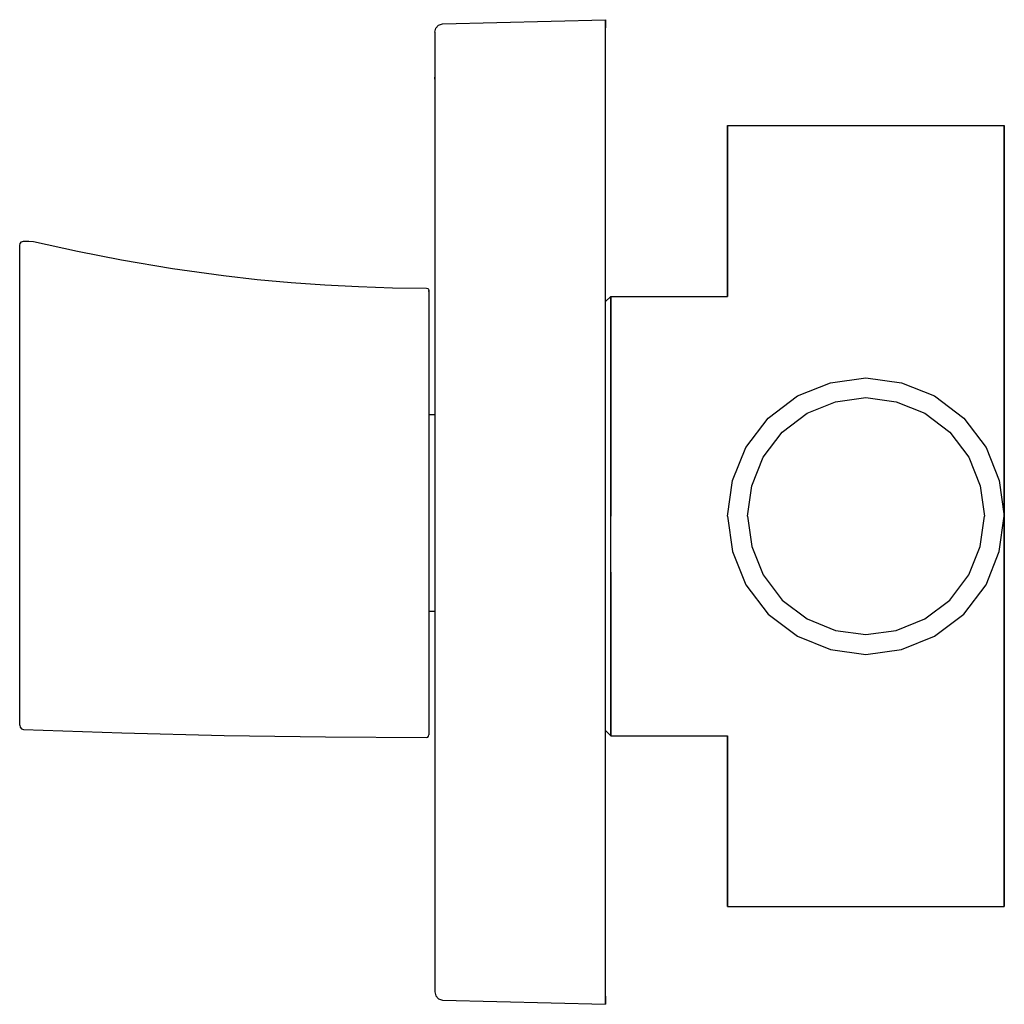
# Model space of a CAD drawing. Extents: x 0 to 121, y 0 to 121.
import ezdxf

# ---------------------------------------------------------------- set-up
doc = ezdxf.new("R2010")
doc.units = 0
doc.header["$MEASUREMENT"] = 0

msp = doc.modelspace()

# ---------------------------------------------------------------- linework, layer by layer
for p, q in [((51.9737, 120.476), (72, 121)), ((51.9738, 120.476), (72, 121)), ((72, 120.89), (72, 121)), ((72, 121), (72, 120.89)), ((51, 119.477), (51.1297, 119.969)), ((51.1297, 119.969), (51.485, 120.334)), ((51.485, 120.334), (51.9738, 120.476)), ((72, 120.585), (72, 120.89)), ((72, 120.89), (72, 120.585)), ((72, 120.001), (72, 120.585)), ((72, 120.585), (72, 120.001)), ((72, 0.999), (72, 120.001)), ((72, 0.999), (72, 120.001)), ((51, 119.477), (51, 1.523)), ((51, 113.709), (51, 113.956)), ((51, 113.956), (51, 113.709)), ((51, 113.955), (51, 113.709)), ((51, 113.709), (51, 113.955)), ((87, 87), (87, 108)), ((87, 108), (87, 87)), ((87, 108), (87.612, 108)), ((87.612, 108), (89.244, 108)), ((89.244, 108), (91.964, 108)), ((91.964, 108), (95.568, 108)), ((95.568, 108), (99.648, 108)), ((99.648, 108), (104, 108)), ((104, 108), (108.352, 108)), ((108.352, 108), (112.432, 108)), ((112.432, 108), (116.036, 108)), ((116.036, 108), (118.756, 108)), ((118.756, 108), (120.388, 108)), ((120.388, 108), (121, 108)), ((121, 35), (121, 108)), ((121, 108), (121, 35)), ((0, 93.2622), (0.0631, 93.5062)), ((0, 34.4722), (0, 93.2622)), ((0.0631, 93.5062), (0.2364, 93.6895)), ((0.2364, 93.6895), (0.4765, 93.7652)), ((0.4765, 93.7651), (1.1402, 93.7999)), ((1.1402, 93.8), (1.7099, 93.7484)), ((1.7099, 93.7484), (7.1022, 92.5392)), ((1.71, 93.7483), (7.1022, 92.5393)), ((7.1022, 92.5393), (12.5029, 91.473)), ((7.1022, 92.5392), (12.5028, 91.473)), ((12.5028, 91.473), (18.7714, 90.4168)), ((12.5029, 91.473), (18.7714, 90.4167)), ((18.7714, 90.4168), (25.0521, 89.5525)), ((18.7714, 90.4167), (25.0521, 89.5524)), ((25.0521, 89.5525), (29.1954, 89.0877)), ((25.0521, 89.5524), (29.1954, 89.0881)), ((29.1954, 89.0881), (33.3439, 88.7069)), ((29.1954, 89.0877), (33.3439, 88.7069)), ((33.3439, 88.7069), (37.4978, 88.4093)), ((33.3439, 88.7069), (37.4978, 88.4091)), ((37.4978, 88.4093), (41.6562, 88.1946)), ((37.4978, 88.4091), (41.6562, 88.1949)), ((41.6562, 88.1949), (45.8199, 88.0639)), ((41.6562, 88.1946), (45.8199, 88.0638)), ((45.8199, 88.0639), (49.9888, 88.016)), ((45.8199, 88.0638), (49.9888, 88.0157)), ((49.9888, 88.016), (50.1395, 87.9756)), ((49.9888, 88.016), (50.1395, 87.9753)), ((50.1395, 87.9756), (50.2498, 87.8646)), ((50.1395, 87.9753), (50.2498, 87.8646)), ((50.2498, 87.8646), (50.2901, 87.7138)), ((50.2498, 87.8646), (50.2901, 87.7137)), ((50.2901, 87.6062), (50.2901, 87.7138)), ((50.2901, 87.7134), (50.2901, 87.6057)), ((50.2901, 87.6062), (50.2901, 33.1024)), ((72, 86.352), (72.64, 87)), ((72.64, 86.028), (72.64, 87)), ((72.64, 87), (87, 87)), ((72.64, 87), (72.64, 86.028)), ((72.64, 83.436), (72.64, 86.028)), ((72.64, 86.028), (72.64, 83.436)), ((72.64, 79.116), (72.64, 83.436)), ((72.64, 83.436), (72.64, 79.116)), ((72.64, 73.392), (72.64, 79.116)), ((72.64, 79.116), (72.64, 73.392)), ((95.568, 74.756), (99.648, 76.388)), ((99.648, 76.388), (104, 77)), ((104, 77), (108.352, 76.388)), ((108.352, 76.388), (112.432, 74.756)), ((91.964, 72.036), (95.568, 74.756)), ((96.77257, 72.648), (100.2697, 74.0469)), ((100.2697, 74.0469), (104, 74.5714)), ((104, 74.5714), (107.7303, 74.0469)), ((107.7303, 74.0469), (111.2274, 72.648)), ((112.432, 74.756), (116.036, 72.036)), ((72.64, 66.912), (72.64, 73.392)), ((72.64, 73.392), (72.64, 66.912)), ((93.68343, 70.3166), (96.77257, 72.648)), ((111.2274, 72.648), (114.3166, 70.3166)), ((50.2901, 72.49649), (51, 72.49616)), ((89.244, 68.432), (91.964, 72.036)), ((116.036, 72.036), (118.756, 68.432)), ((91.352, 67.2274), (93.68343, 70.3166)), ((114.3166, 70.3166), (116.648, 67.2274)), ((87.612, 64.352), (89.244, 68.432)), ((118.756, 68.432), (120.388, 64.352)), ((72.64, 60), (72.64, 66.912)), ((72.64, 66.912), (72.64, 60)), ((89.95314, 63.7303), (91.352, 67.2274)), ((116.648, 67.2274), (118.0469, 63.7303)), ((87, 60), (87.612, 64.352)), ((120.388, 64.352), (121, 60)), ((89.42857, 60), (89.95314, 63.7303)), ((118.0469, 63.7303), (118.5714, 60)), ((72.64, 53.088), (72.64, 60)), ((87, 60), (87.612, 55.648)), ((89.42857, 60), (89.95314, 56.2697)), ((118.0469, 56.2697), (118.5714, 60)), ((120.388, 55.648), (121, 60)), ((89.95314, 56.2697), (91.352, 52.7726)), ((116.648, 52.7726), (118.0469, 56.2697)), ((87.612, 55.648), (89.244, 51.568)), ((118.756, 51.568), (120.388, 55.648)), ((72.64, 46.608), (72.64, 53.088)), ((72.64, 53.088), (72.64, 46.608)), ((91.352, 52.7726), (93.68343, 49.6834)), ((114.3166, 49.6834), (116.648, 52.7726)), ((89.244, 51.568), (91.964, 47.964)), ((116.036, 47.964), (118.756, 51.568)), ((93.68343, 49.6834), (96.77257, 47.352)), ((111.2274, 47.352), (114.3166, 49.6834)), ((50.2901, 48.31941), (51, 48.31974)), ((91.964, 47.964), (95.568, 45.244)), ((96.77257, 47.352), (100.2697, 45.9531)), ((107.7303, 45.9531), (111.2274, 47.352)), ((112.432, 45.244), (116.036, 47.964)), ((72.64, 40.884), (72.64, 46.608)), ((72.64, 46.608), (72.64, 40.884)), ((95.568, 45.244), (99.648, 43.612)), ((100.2697, 45.9531), (104, 45.4286)), ((104, 45.4286), (107.7303, 45.9531)), ((108.352, 43.612), (112.432, 45.244)), ((99.648, 43.612), (104, 43)), ((104, 43), (108.352, 43.612)), ((72.64, 40.884), (72.64, 36.564)), ((72.64, 36.564), (72.64, 40.884)), ((72.64, 36.564), (72.64, 33.972)), ((72.64, 33.972), (72.64, 36.564)), ((0, 34.2915), (0, 34.4722)), ((0, 34.2916), (0, 34.4719)), ((0, 34.2917), (0, 34.4384)), ((0, 34.2916), (0.0641, 34.0456)), ((0.0641, 34.0456), (0.2401, 33.8623)), ((72.64, 33.972), (72.64, 33)), ((72.64, 33), (72.64, 33.972)), ((121, 12), (121, 35)), ((121, 35), (121, 12)), ((0.2401, 33.8623), (0.483, 33.7884)), ((0.4832, 33.7884), (12.5709, 33.3669)), ((0.4832, 33.7883), (12.5709, 33.3667)), ((12.5709, 33.3669), (25.1424, 33.0518)), ((12.5709, 33.3667), (25.1424, 33.0519)), ((25.1424, 33.0519), (37.565, 32.8645)), ((25.1424, 33.0518), (37.565, 32.8647)), ((37.565, 32.8647), (49.9883, 32.8)), ((49.9883, 32.8), (50.1392, 32.8405)), ((50.1392, 32.8405), (50.2497, 32.951)), ((50.2497, 32.9512), (50.2901, 33.1024)), ((72, 33.648), (72.64, 33)), ((72.64, 33), (87, 33)), ((87, 33), (87, 12)), ((87, 12), (87, 33)), ((87, 12), (87.612, 12)), ((87.612, 12), (89.244, 12)), ((89.244, 12), (91.964, 12)), ((89.42857, 12), (89.95314, 12)), ((89.95314, 12), (91.352, 12)), ((91.352, 12), (93.68343, 12)), ((91.964, 12), (95.568, 12)), ((93.68343, 12), (96.77257, 12)), ((95.568, 12), (99.648, 12)), ((96.77257, 12), (99.648, 12)), ((99.648, 12), (104, 12)), ((100.2697, 12), (104, 12)), ((104, 12), (108.352, 12)), ((104, 12), (107.7303, 12)), ((107.7303, 12), (111.2274, 12)), ((108.352, 12), (112.432, 12)), ((111.2274, 12), (114.3166, 12)), ((112.432, 12), (116.036, 12)), ((114.3166, 12), (116.648, 12)), ((116.036, 12), (118.756, 12)), ((116.648, 12), (118.0469, 12)), ((118.0469, 12), (118.5714, 12)), ((118.756, 12), (120.388, 12)), ((120.388, 12), (121, 12)), ((51, 1.523), (51.1297, 1.031)), ((51.1297, 1.031), (51.485, 0.666)), ((51.485, 0.666), (51.9738, 0.524)), ((51.9737, 0.524), (72, 0)), ((51.9737, 0.524), (72, 0)), ((51.9738, 0.524), (72, 0)), ((72, 0.544), (72, 0.999)), ((72, 0.999), (72, 0.544)), ((72, 0.188), (72, 0.544)), ((72, 0.544), (72, 0.188)), ((72, 0.188), (72, 0)), ((72, 0), (72, 0.188))]:
    msp.add_line(p, q)

doc.saveas('drawing.dxf')
